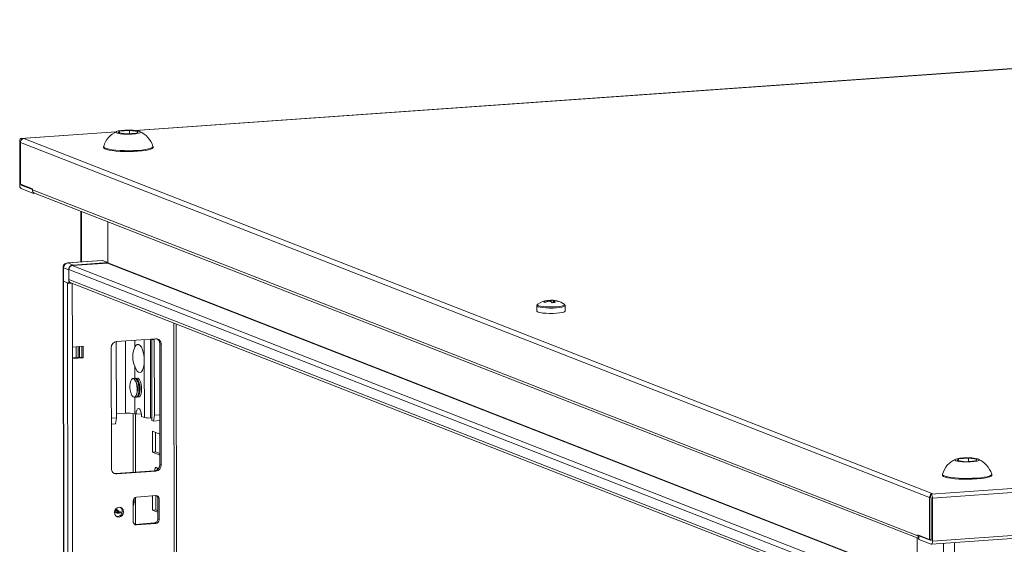
# Model space of a CAD drawing. Units: millimetres. Extents: x -1 to 11581, y -7 to 11620.
# Drawn here: x 7784 to 8202, y 4432 to 4655 of the extents above; entities that cross this region are included whole.
import ezdxf

# ---------------------------------------------------------------- set-up
doc = ezdxf.new("R2010")
doc.units = ezdxf.units.MM

msp = doc.modelspace()

# ---------------------------------------------------------------- linework, layer by layer
at = {"color": 7, "linetype": 'Continuous', "lineweight": 15}
for p, q in [((8499.65, 4654.715), (7833.244, 4607.675)), ((7824.999, 4607.093), (7784.617, 4604.242)), ((7784.722, 4604.225), (7784.912, 4604.151)), ((7785.843, 4604.217), (7784.912, 4604.151)), ((7784.912, 4604.151), (7784.912, 4603.769)), ((8171.913, 4453.421), (7785.843, 4604.217)), ((7826, 4606.672), (7826.576, 4607.429)), ((7829.68, 4606.216), (7826, 4606.672)), ((7826.576, 4607.429), (7830.833, 4607.729)), ((7826.577, 4606.601), (7826.576, 4607.429)), ((7833.937, 4606.517), (7829.68, 4606.216)), ((7830.833, 4607.729), (7834.514, 4607.273)), ((7830.833, 4607.729), (7830.835, 4606.298)), ((7834.514, 4607.273), (7833.937, 4606.517)), ((7784.159, 4584.738), (7784.137, 4602.965)), ((7784.453, 4602.629), (8170.524, 4451.833)), ((7784.453, 4602.629), (7784.474, 4584.886)), ((7819.764, 4600.826), (7819.765, 4600.451)), ((7840.765, 4600.476), (7840.764, 4600.851)), ((7784.474, 4584.886), (7789.522, 4582.914)), ((7784.741, 4584.781), (7784.741, 4584.511)), ((7784.745, 4584.499), (7789.522, 4582.633)), ((7789.981, 4580.975), (7784.747, 4583.02)), ((7789.522, 4582.431), (7789.522, 4582.914)), ((8165.497, 4435.578), (7789.522, 4582.431)), ((7789.981, 4580.975), (7789.981, 4581.36)), ((7790.625, 4581.021), (7789.981, 4580.975)), ((7790.365, 4581.122), (8165.963, 4434.417)), ((7810.1, 4573.414), (7810.125, 4551.866)), ((7821.529, 4568.95), (7821.55, 4551.463)), ((7821.55, 4551.611), (7821.529, 4568.95)), ((7802.575, 4549.467), (7802.581, 4543.795)), ((7802.731, 4549.339), (7804.962, 4548.467)), ((7802.738, 4543.668), (7802.731, 4549.339)), ((7819.18, 4552.505), (7804.434, 4551.464)), ((7804.572, 4551.442), (7819.319, 4552.483)), ((7806.803, 4550.57), (7804.572, 4551.442)), ((7821.458, 4551.358), (7806.435, 4550.298)), ((7806.803, 4550.57), (7821.55, 4551.611)), ((7819.319, 4552.483), (7819.18, 4552.505)), ((7821.55, 4551.611), (7819.319, 4552.483)), ((7804.962, 4548.615), (8148.74, 4414.339)), ((7804.962, 4548.615), (7804.967, 4544.374)), ((7804.969, 4542.796), (7804.962, 4548.467)), ((7802.585, 4543.777), (7805.046, 2472.539)), ((7804.378, 4543.027), (7802.71, 4543.679)), ((7805.172, 2472.437), (7802.71, 4543.679)), ((7802.738, 4543.668), (7804.969, 4542.796)), ((7804.378, 4543.027), (7806.84, 2471.785)), ((8148.745, 4410.098), (7804.967, 4544.374)), ((7804.969, 4542.796), (7806.139, 4542.879)), ((7805.86, 4542.988), (8148.746, 4409.06)), ((7806.156, 4542.872), (7805.99, 4542.868)), ((8003.741, 4533.284), (8003.744, 4530.991)), ((8008.257, 4535.095), (8008.231, 4535.442)), ((8008.566, 4535.577), (8008.578, 4535.178)), ((8008.568, 4535.496), (8009.194, 4535.54)), ((8009.194, 4535.54), (8009.259, 4535.184)), ((8010.7, 4535.615), (8009.814, 4535.633)), ((8009.9, 4534.885), (8009.874, 4535.67)), ((8011.594, 4534.603), (8010.285, 4534.51)), ((8011.74, 4535.432), (8010.944, 4535.591)), ((8012.279, 4535.256), (8012.314, 4535.334)), ((8015.302, 4533.987), (8015.346, 4533.96)), ((8015.744, 4531.005), (8015.741, 4533.298)), ((7853.048, 2474.936), (7850.611, 4525.509)), ((7806.506, 4515.765), (7811.114, 4516.09)), ((7808.051, 4515.874), (7808.056, 4511.211)), ((7808.972, 4515.939), (7808.978, 4511.276)), ((7809.512, 4511.314), (7809.506, 4515.977)), ((7810.538, 4511.386), (7810.533, 4516.049)), ((7811.114, 4516.09), (7811.12, 4511.159)), ((7825.174, 4517.544), (7825.212, 4485.733)), ((7825.307, 4518.079), (7841.897, 4519.25)), ((7839.695, 4485.656), (7839.655, 4519.091)), ((7840.266, 4519.087), (7840.307, 4484.567)), ((7841.303, 4518.683), (7840.266, 4519.087)), ((7841.341, 4486.872), (7841.303, 4518.683)), ((7844.204, 4516.947), (7843.622, 4517.174)), ((7843.683, 4465.886), (7843.622, 4517.174)), ((7844.204, 4516.947), (7844.265, 4465.659)), ((7806.512, 4510.834), (7806.506, 4515.765)), ((7823.067, 4464.162), (7823.006, 4515.45)), ((7806.512, 4511.102), (7810.538, 4511.386)), ((7811.12, 4511.159), (7806.512, 4510.834)), ((7808.898, 2503.701), (7806.512, 4510.834)), ((7811.12, 4511.159), (7810.538, 4511.386)), ((7837.076, 4485.829), (7837.047, 4509.993)), ((8906.653, 4505.197), (8171.173, 4453.281)), ((8171.76, 4451.563), (8907.24, 4503.479)), ((7833.355, 4502.487), (7832.948, 4502.458)), ((7833.632, 4502.442), (7833.355, 4502.487)), ((7833.598, 4500.8), (7833.383, 4501.274)), ((7834.452, 4502.564), (7834.1, 4502.539)), ((7834.751, 4500.881), (7834.535, 4501.355)), ((7833.776, 4495.711), (7833.922, 4496.211)), ((7834.928, 4495.793), (7835.074, 4496.292)), ((7833.512, 4494.478), (7833.919, 4494.507)), ((7834.664, 4494.559), (7835.015, 4494.584)), ((7829.073, 4487.68), (7825.21, 4487.407)), ((7833.002, 4487.42), (7833.584, 4487.193)), ((7833.327, 4462.689), (7833.297, 4487.305)), ((7835.836, 4487.352), (7833.584, 4487.193)), ((7840.956, 4484.313), (7841.341, 4486.872)), ((7843.657, 4487.035), (7841.341, 4486.872)), ((7825.212, 4485.733), (7823.041, 4485.58)), ((7824.827, 4483.175), (7823.044, 4483.049)), ((7825.212, 4485.733), (7824.827, 4483.175)), ((7835.912, 4486.284), (7837.076, 4485.829)), ((7840.306, 4485.417), (7839.695, 4485.656)), ((7840.307, 4484.567), (7840.956, 4484.313)), ((7843.66, 4484.504), (7840.956, 4484.313)), ((8171.302, 4432.059), (8906.782, 4483.975)), ((8907.262, 4485.252), (8171.782, 4433.336)), ((7840.48, 4471.166), (7840.47, 4480.042)), ((7840.47, 4480.042), (7843.667, 4478.794)), ((7841.853, 4479.502), (7841.863, 4471.263)), ((7841.863, 4471.263), (7840.48, 4471.166)), ((7843.678, 4469.917), (7840.48, 4471.166)), ((7841.863, 4471.263), (7843.677, 4470.555)), ((7844.265, 4465.659), (7843.683, 4465.886)), ((8182.194, 4467.546), (8182.77, 4468.303)), ((8185.875, 4467.09), (8182.194, 4467.546)), ((8182.77, 4468.303), (8187.027, 4468.603)), ((8182.771, 4467.475), (8182.77, 4468.303)), ((8190.131, 4467.391), (8185.875, 4467.09)), ((8187.027, 4468.603), (8190.708, 4468.147)), ((8187.027, 4468.603), (8187.029, 4467.172)), ((8190.708, 4468.147), (8190.131, 4467.391)), ((7824.792, 4462.087), (7841.381, 4463.258)), ((7825.374, 4461.859), (7824.792, 4462.087)), ((7841.963, 4463.03), (7825.374, 4461.859)), ((7841.963, 4463.03), (7841.381, 4463.258)), ((8175.958, 4461.699), (8175.959, 4461.325)), ((8196.959, 4461.349), (8196.958, 4461.724)), ((8170.983, 4453.355), (8171.913, 4453.421)), ((8170.983, 4452.973), (8170.983, 4453.355)), ((8170.983, 4453.355), (8171.173, 4453.281)), ((7832.311, 4441.635), (7832.3, 4450.511)), ((7833.353, 4440.497), (7833.339, 4452.019)), ((7833.681, 4452.089), (7841.976, 4452.674)), ((7840.51, 4446.508), (7840.503, 4452.57)), ((7841.885, 4452.668), (7841.892, 4446.606)), ((7843.36, 4451.292), (7842.778, 4451.519)), ((7842.788, 4442.643), (7842.778, 4451.519)), ((7843.36, 4451.292), (7843.37, 4442.415)), ((8170.545, 4434.09), (8170.524, 4451.833)), ((8170.984, 4451.876), (8170.983, 4452.973)), ((8171.174, 4451.802), (8170.984, 4451.876)), ((8171.2, 4433.563), (8171.178, 4451.79)), ((8171.76, 4451.563), (8171.782, 4433.336)), ((7824.497, 4446.305), (7826.393, 4445.565)), ((7824.617, 4445.747), (7824.732, 4445.697)), ((7824.732, 4445.697), (7825.12, 4445.545)), ((7841.892, 4446.606), (7840.51, 4446.508)), ((7842.785, 4445.619), (7840.51, 4446.508)), ((7841.892, 4446.606), (7842.784, 4446.257)), ((7833.113, 4440.48), (7841.408, 4441.066)), ((7841.99, 4440.838), (7833.695, 4440.253)), ((7841.99, 4440.838), (7841.408, 4441.066)), ((7843.37, 4442.415), (7842.788, 4442.643)), ((7832.871, 4440.486), (7833.113, 4440.48)), ((7833.695, 4440.253), (7833.113, 4440.48)), ((8165.328, 4417.335), (8165.307, 4434.673)), ((8165.497, 4436.062), (8170.545, 4434.09)), ((8165.497, 4436.062), (8165.497, 4435.578)), ((8166.57, 4435.642), (8165.962, 4435.599)), ((8165.962, 4435.599), (8165.964, 4434.12)), ((8165.962, 4435.599), (8171.196, 4433.555)), ((8171.198, 4432.075), (8165.964, 4434.12)), ((8170.545, 4434.09), (8171.199, 4434.136))]:
    msp.add_line(p, q, dxfattribs=at)
at = {"color": 8, "linetype": 'Continuous', "lineweight": 15}
for p, q in [((7833.385, 4607.66), (8499.608, 4654.688)), ((7784.722, 4604.225), (7824.958, 4607.066)), ((7784.741, 4584.511), (7785.328, 4584.552)), ((7785.353, 4584.542), (7784.745, 4584.499)), ((7810.399, 4551.885), (7810.374, 4573.307)), ((7804.572, 4551.442), (7804.434, 4551.464)), ((8149.943, 4416.127), (7806.435, 4550.298)), ((7821.458, 4551.358), (8164.701, 4417.29)), ((7821.55, 4551.463), (8165.007, 4417.312)), ((7806.506, 4515.765), (7806.474, 4542.748)), ((7849.631, 4525.891), (7852.069, 2474.691)), ((7829.073, 4487.68), (7829.036, 4518.342)), ((7832.965, 4518.619), (7832.968, 4515.499)), ((7837.047, 4509.993), (7837.036, 4518.907)), ((7832.978, 4507.671), (7832.984, 4502.46)), ((7832.993, 4494.487), (7833.002, 4487.42)), ((7832.317, 4487.584), (7832.347, 4462.62)), ((7826.168, 4446.009), (7824.945, 4447.051)), ((7826.168, 4446.009), (7827.614, 4445.572)), ((7832.364, 4448.369), (7832.373, 4441.203)), ((8171.196, 4433.555), (8171.197, 4433.555)), ((8176.46, 4432.423), (8176.492, 4405.334)), ((8181.076, 4405.031), (8181.043, 4432.746))]:
    msp.add_line(p, q, dxfattribs=at)
at = {"color": 7, "linetype": 'Continuous', "lineweight": 15, "flags": 128}
for points in [[(7835.096, 4607.314), (7835.497, 4607.032), (7835.308, 4606.743), (7834.549, 4606.479), (7833.306, 4606.272), (7831.72, 4606.143), (7829.969, 4606.108), (7828.25, 4606.17), (7826.757, 4606.323), (7825.659, 4606.55), (7825.418, 4606.631), (7825.017, 4606.914), (7825.206, 4607.203), (7825.965, 4607.466), (7827.207, 4607.674), (7828.794, 4607.803), (7830.545, 4607.838), (7832.264, 4607.775), (7833.757, 4607.622), (7834.855, 4607.396), (7835.096, 4607.314)], [(7784.137, 4602.965), (7784.148, 4603.251), (7784.181, 4603.517), (7784.235, 4603.754), (7784.308, 4603.951), (7784.396, 4604.102), (7784.497, 4604.2), (7784.607, 4604.241), (7784.722, 4604.225)], [(7819.765, 4600.451), (7819.842, 4600.242), (7820.253, 4599.93), (7821.004, 4599.636), (7822.072, 4599.371), (7823.418, 4599.142), (7824.997, 4598.959), (7826.756, 4598.827), (7828.634, 4598.751), (7830.568, 4598.733), (7832.491, 4598.774), (7834.339, 4598.872), (7836.048, 4599.025), (7837.56, 4599.226), (7838.823, 4599.47), (7839.795, 4599.747), (7840.443, 4600.049), (7840.743, 4600.365), (7840.765, 4600.476)], [(7819.781, 4600.923), (7819.841, 4600.616), (7820.252, 4600.305), (7821.004, 4600.011), (7822.071, 4599.746), (7823.417, 4599.517), (7824.997, 4599.334), (7826.755, 4599.202), (7828.634, 4599.125), (7830.567, 4599.107), (7832.491, 4599.148), (7834.338, 4599.247), (7836.047, 4599.399), (7837.559, 4599.601), (7838.823, 4599.845), (7839.795, 4600.122), (7840.442, 4600.424), (7840.743, 4600.74), (7840.747, 4600.948)], [(7802.581, 4543.795), (7802.581, 4543.794), (7802.622, 4543.729), (7802.738, 4543.668)], [(7802.71, 4543.679), (7802.617, 4543.728), (7802.585, 4543.779), (7802.585, 4543.781)], [(8004.14, 4533.949), (8004.215, 4533.994), (8004.304, 4534.039)], [(8007.165, 4534.716), (8006.879, 4534.846), (8006.614, 4534.932)], [(8010.696, 4535.616), (8010.645, 4534.916), (8010.617, 4534.534)], [(8010.912, 4535.264), (8010.891, 4534.577), (8010.891, 4534.553)], [(8012.314, 4535.334), (8012.6, 4535.25), (8012.865, 4535.119)], [(8015.719, 4533.264), (8015.737, 4533.377), (8015.536, 4533.799), (8015.271, 4533.992)], [(8003.744, 4530.991), (8003.876, 4530.785), (8004.371, 4530.551), (8005.204, 4530.345), (8006.323, 4530.181), (8007.656, 4530.068), (8009.12, 4530.013), (8010.624, 4530.02), (8012.072, 4530.088)], [(8012.072, 4530.088), (8013.374, 4530.214), (8014.448, 4530.389), (8015.227, 4530.602), (8015.661, 4530.84), (8015.744, 4531.005)], [(7825.226, 4518.071), (7825.218, 4518.028), (7825.174, 4517.544)], [(7832.968, 4515.499), (7833.439, 4516.353), (7834.001, 4516.815), (7834.615, 4516.853), (7835.236, 4516.464), (7835.82, 4515.676), (7836.325, 4514.544), (7836.715, 4513.152), (7836.962, 4511.598), (7837.047, 4509.993)], [(7841.303, 4518.683), (7841.258, 4519.161), (7841.249, 4519.204)], [(7837.047, 4509.993), (7836.965, 4508.455), (7836.722, 4507.092), (7836.335, 4506.002), (7835.833, 4505.265), (7835.25, 4504.932), (7834.629, 4505.028), (7834.014, 4505.546), (7833.45, 4506.448), (7832.978, 4507.671)], [(7832.48, 4502.36), (7832.023, 4502.364), (7831.607, 4502.016), (7831.269, 4501.349), (7831.039, 4500.421), (7830.937, 4499.315), (7830.973, 4498.128), (7831.143, 4496.968), (7831.433, 4495.936), (7831.816, 4495.124), (7832.258, 4494.604), (7832.721, 4494.424), (7833.163, 4494.598), (7833.544, 4495.111), (7833.831, 4495.918), (7833.999, 4496.946), (7834.032, 4498.106), (7833.928, 4499.292), (7833.696, 4500.401), (7833.355, 4501.333), (7832.938, 4502.007), (7832.48, 4502.36)], [(7833.131, 4494.572), (7833.235, 4494.523), (7833.692, 4494.519), (7834.108, 4494.867), (7834.446, 4495.534), (7834.676, 4496.462), (7834.778, 4497.569), (7834.742, 4498.755), (7834.572, 4499.915), (7834.282, 4500.948), (7833.899, 4501.759), (7833.457, 4502.279), (7832.994, 4502.459), (7832.584, 4502.311)], [(7833.919, 4494.507), (7834.315, 4494.679), (7834.696, 4495.192), (7834.984, 4495.999), (7835.151, 4497.028), (7835.184, 4498.187), (7835.08, 4499.374), (7834.848, 4500.482), (7834.508, 4501.415), (7834.09, 4502.088), (7833.632, 4502.442)], [(7834.283, 4494.653), (7834.387, 4494.604), (7834.844, 4494.601), (7835.26, 4494.948), (7835.598, 4495.615), (7835.829, 4496.544), (7835.93, 4497.65), (7835.894, 4498.836), (7835.724, 4499.997), (7835.434, 4501.029), (7835.051, 4501.841), (7834.609, 4502.36), (7834.146, 4502.541), (7833.736, 4502.392)], [(7833.584, 4487.193), (7833.653, 4488.178), (7833.854, 4488.989), (7834.163, 4489.528), (7834.542, 4489.731), (7834.946, 4489.573), (7835.327, 4489.073), (7835.637, 4488.292), (7835.84, 4487.323), (7835.912, 4486.284)], [(8191.29, 4468.188), (8191.691, 4467.906), (8191.502, 4467.616), (8190.743, 4467.353), (8189.501, 4467.145), (8187.914, 4467.017), (8186.163, 4466.982), (8184.444, 4467.044), (8182.951, 4467.197), (8181.853, 4467.423), (8181.612, 4467.505), (8181.211, 4467.788), (8181.4, 4468.077), (8182.159, 4468.34), (8183.401, 4468.548), (8184.988, 4468.676), (8186.739, 4468.712), (8188.458, 4468.649), (8189.951, 4468.496), (8191.049, 4468.27), (8191.29, 4468.188)], [(7824.179, 4462.132), (7824.342, 4462.102), (7824.792, 4462.087)], [(7841.433, 4463.262), (7841.482, 4463.68), (7841.658, 4464.283), (7841.922, 4464.629), (7842.233, 4464.665)], [(7842.233, 4464.665), (7842.545, 4464.385), (7842.795, 4463.877)], [(8175.975, 4461.797), (8176.035, 4461.49), (8176.446, 4461.178), (8177.198, 4460.885), (8178.265, 4460.619), (8179.611, 4460.391), (8181.191, 4460.208), (8182.949, 4460.076), (8184.828, 4459.999), (8186.761, 4459.981), (8188.685, 4460.022), (8190.532, 4460.12), (8192.241, 4460.273), (8193.753, 4460.475), (8195.017, 4460.718), (8195.989, 4460.996), (8196.636, 4461.298), (8196.937, 4461.614), (8196.941, 4461.822)], [(8175.959, 4461.325), (8176.036, 4461.115), (8176.447, 4460.804), (8177.199, 4460.51), (8178.266, 4460.244), (8179.612, 4460.016), (8181.191, 4459.833), (8182.95, 4459.701), (8184.828, 4459.624), (8186.762, 4459.606), (8188.685, 4459.647), (8190.533, 4459.746), (8192.242, 4459.898), (8193.754, 4460.1), (8195.017, 4460.344), (8195.989, 4460.621), (8196.637, 4460.923), (8196.938, 4461.239), (8196.959, 4461.349)], [(7824.356, 4445.512), (7824.504, 4446.325), (7824.928, 4447.034), (7825.563, 4447.534), (7826.312, 4447.746), (7827.062, 4447.639), (7827.698, 4447.23), (7828.123, 4446.58), (7828.273, 4445.788), (7828.125, 4444.976), (7827.701, 4444.266), (7827.066, 4443.767), (7826.317, 4443.554), (7825.567, 4443.661), (7824.931, 4444.07), (7824.506, 4444.72), (7824.356, 4445.512)], [(7824.998, 4445.419), (7825.426, 4445.395), (7825.663, 4445.428)], [(7827.575, 4445.293), (7827.076, 4445.364), (7826.395, 4445.564)], [(8171.782, 4433.336), (8171.771, 4433.05), (8171.738, 4432.783), (8171.684, 4432.547), (8171.612, 4432.35), (8171.523, 4432.199), (8171.422, 4432.101), (8171.312, 4432.059), (8171.198, 4432.075)]]:
    msp.add_lwpolyline(points, dxfattribs=at)
at = {"color": 8, "linetype": 'Continuous', "lineweight": 15, "flags": 128}
for points in [[(7802.731, 4549.339), (7802.615, 4549.401), (7802.575, 4549.465), (7802.575, 4549.467)], [(8012.07, 4532.382), (8010.621, 4532.313), (8009.117, 4532.306), (8007.653, 4532.361), (8006.32, 4532.474), (8005.202, 4532.639), (8004.369, 4532.844), (8003.873, 4533.078), (8003.741, 4533.288)], [(8011.98, 4532.851), (8010.587, 4532.785), (8009.141, 4532.779), (8007.732, 4532.831), (8006.45, 4532.94), (8005.374, 4533.099), (8004.573, 4533.296), (8004.096, 4533.521), (8003.974, 4533.759), (8004.14, 4533.949)], [(8015.346, 4533.96), (8015.492, 4533.813), (8015.432, 4533.574), (8015.015, 4533.345), (8014.266, 4533.14), (8013.233, 4532.972), (8011.98, 4532.851)], [(8015.741, 4533.289), (8015.658, 4533.133), (8015.224, 4532.895), (8014.446, 4532.682), (8013.372, 4532.507), (8012.07, 4532.382)]]:
    msp.add_lwpolyline(points, dxfattribs=at)
at = {"color": 7, "linetype": 'Continuous', "lineweight": 15}
for centre, radius, start, end in [((7786.099, 4602.628), 1.646, 136.13003, 179.95117), ((7785.962, 4602.778), 1.444, 94.75672, 136.65581), ((7829.423, 4598.105), 10.013, 114.29686, 163.64957), ((7830.781, 4597.761), 10.453, 17.79346, 65.71439), ((7786.192, 4584.474), 2.05, 172.59603, 225.16853), ((7784.755, 4584.509), 0.0136, 172.59603, 225.16853), ((7790.899, 4582.392), 1.377, 178.37933, 247.1709), ((7804.46, 4549.554), 1.893, 90.62484, 186.86116), ((7804.806, 4549.38), 2.075, 96.46408, 181.13082), ((7807.037, 4548.508), 2.075, 96.46408, 181.13082), ((7806.622, 4548.648), 1.66, 96.46408, 181.13082), ((7821.446, 4551.461), 0.104, 276.46408, 1.13082), ((7806.426, 4544.333), 1.459, 178.37933, 247.1709), ((8004.632, 4533.241), 0.873, 106.98911, 176.40522), ((8009.228, 4526.897), 8.679, 96.24186, 125.19016), ((8010.168, 4526.481), 9.167, 102.20259, 112.81352), ((8010.719, 4526.266), 9.167, 102.20231, 112.8138), ((8008.603, 4535.004), 0.575, 93.75932, 130.42619), ((8008.497, 4534.116), 1.464, 87.31144, 98.46921), ((8009.662, 4542.31), 7.138, 262.91361, 269.52924), ((8009.809, 4534.166), 1.506, 87.51284, 114.10914), ((8007.295, 4532.114), 3.831, 38.71247, 52.9535), ((8009.816, 4528.532), 7.138, 82.91361, 89.52924), ((8010.082, 4527.305), 8.333, 74.4675, 85.7762), ((8010.875, 4535.838), 0.575, 273.75932, 310.42619), ((8008.604, 4532.206), 3.831, 38.71247, 52.9535), ((8010.633, 4527.09), 8.333, 74.46739, 85.77631), ((8010.782, 4528.013), 7.466, 52.85214, 77.2417), ((7825.599, 4515.501), 2.594, 96.46408, 181.13082), ((7842.001, 4517.047), 2.205, 357.39465, 92.70342), ((7841.318, 4517.232), 2.304, 358.55802, 58.87113), ((7841.558, 4511.595), 9.435, 155.5583, 204.57789), ((7827.074, 4498.033), 7.087, 345.09848, 22.97691), ((7828.226, 4498.115), 7.087, 345.09848, 22.97691), ((7830.266, 4475.871), 11.868, 76.67289, 95.76997), ((7838.9, 4493.528), 7.912, 256.67289, 275.76997), ((7841.089, 4465.835), 2.594, 276.46408, 1.13082), ((7841.671, 4465.607), 2.594, 276.46408, 1.13082), ((8185.617, 4458.978), 10.013, 114.29686, 163.64957), ((8186.975, 4458.635), 10.453, 17.79346, 65.71439), ((7825.27, 4464.062), 2.205, 177.39465, 272.70342), ((8169.727, 4451.827), 2.05, 352.59603, 45.16853), ((7827.448, 4450.531), 5.372, 334.53333, 11.4349), ((7833.856, 4450.542), 1.556, 96.46408, 181.13082), ((7842.038, 4451.352), 1.323, 357.39465, 92.70342), ((7841.379, 4451.548), 1.399, 358.82582, 53.17032), ((8172.17, 4451.832), 1.646, 136.13003, 179.95117), ((8171.165, 4451.792), 0.0136, 352.59603, 45.16853), ((7825.91, 4446.891), 1.724, 209.89519, 301.72294), ((7825.709, 4447.046), 1.61, 217.15476, 294.0594), ((7825.55, 4445.949), 2.158, 262.29254, 55.03711), ((7833.632, 4441.575), 1.323, 177.39465, 272.70342), ((7841.233, 4442.612), 1.556, 276.46408, 1.13082), ((7841.815, 4442.385), 1.556, 276.46408, 1.13082), ((8166.925, 4435.556), 1.428, 179.09455, 227.66197), ((8171.194, 4433.561), 0.00642, 289.32842, 20.94392)]:
    msp.add_arc(centre, radius, start, end, dxfattribs=at)
at = {"color": 8, "linetype": 'Continuous', "lineweight": 15}
for centre, radius, start, end in [((7828.816, 4450.45), 3.851, 334.85843, 13.44371), ((7827.937, 4449.489), 4.217, 220.31934, 248.55185)]:
    msp.add_arc(centre, radius, start, end, dxfattribs=at)

doc.saveas('drawing.dxf')
